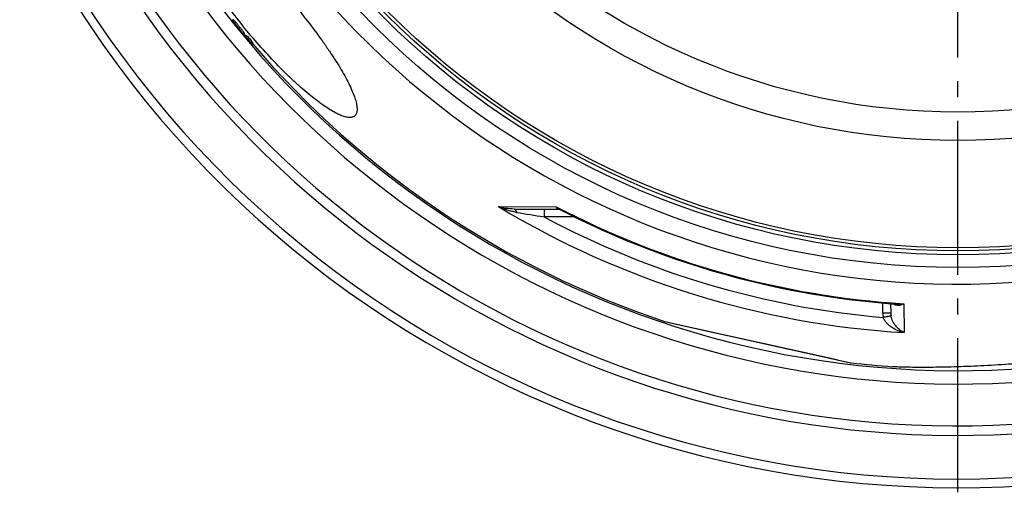
# Model space of a CAD drawing. Units: millimetres. Extents: x -570 to 1902, y 0 to 4300.
# Drawn here: x 264 to 886, y 0 to 299 of the extents above; entities that cross this region are included whole.
import ezdxf

# ---------------------------------------------------------------- set-up
doc = ezdxf.new("R2010")
doc.units = ezdxf.units.MM
doc.header["$LTSCALE"] = 10
doc.linetypes.add('AM_DIN_G_W050', pattern=[13.75, 9.75, -1.5, 1, -1.5])
doc.layers.add('AM_7', color=4, linetype='AM_DIN_G_W050', lineweight=25)
doc.layers.add('BEZUGSACHSEN', color=7, linetype='Continuous')
doc.layers.add('RUNDUNGEN', color=7, linetype='Continuous')

msp = doc.modelspace()

# ---------------------------------------------------------------- linework, layer by layer
at = {"color": 7, "linetype": 'Continuous'}
for p, q in [((399.11, 298.89), (398.34, 298.25)), ((401, 294.79), (400.96, 294.84)), ((401.04, 294.74), (401, 294.79)), ((401.13, 294.62), (401.04, 294.74)), ((401.19, 294.56), (401.13, 294.62)), ((401.27, 294.45), (401.19, 294.56)), ((401.4, 294.55), (401.26, 294.72)), ((401.43, 294.26), (401.27, 294.45)), ((401.58, 294.32), (401.4, 294.55)), ((401.46, 294.6), (401.65, 294.38)), ((402.22, 293.54), (401.58, 294.32)), ((401.65, 294.38), (401.67, 294.34)), ((402.28, 293.59), (402.31, 293.56)), ((402.31, 293.56), (402.73, 293.03)), ((402.44, 293.21), (402.47, 293.23)), ((402.44, 293.21), (402.68, 292.91)), ((402.57, 293.57), (402.94, 293.12)), ((402.72, 292.92), (402.71, 292.93)), ((402.73, 293.03), (402.79, 293.08)), ((405.14, 289.91), (405.17, 289.93)), ((405.53, 289.68), (405.48, 289.71)), ((405.56, 289.67), (406.32, 290.32)), ((406.85, 288.34), (407.61, 288.98)), ((407.36, 287.54), (407.34, 287.56)), ((407.4, 287.67), (407.43, 287.64)), ((407.51, 287.75), (408.27, 288.4)), ((408.17, 288.31), (408.1, 288.4)), ((410.24, 284.31), (411, 284.95)), ((410.31, 284.42), (411.08, 285.07)), ((410.82, 283.05), (411.59, 283.69)), ((410.82, 282.96), (411.59, 283.61)), ((410.92, 283.33), (411.68, 283.97)), ((410.98, 283.43), (411.75, 284.07)), ((411.59, 283.69), (411.49, 283.81))]:
    msp.add_line(p, q, dxfattribs=at)
at = {"color": 9, "linetype": 'Continuous'}
for p, q in [((398.37, 298.23), (399.13, 298.88)), ((398.82, 297.96), (399.59, 298.6)), ((399.93, 296.78), (400.7, 297.42)), ((401.08, 294.8), (401.09, 294.81)), ((401.61, 294.11), (401.7, 294.18)), ((402.31, 293.3), (402.37, 293.35)), ((402.57, 293.57), (403.34, 294.22)), ((410.06, 284), (410.23, 284.14)), ((410.2, 283.79), (410.39, 283.95))]:
    msp.add_line(p, q, dxfattribs=at)
for radius in [510.83, 508.84, 441]:
    msp.add_circle((857, 663.5), radius, dxfattribs=at)
at = {"color": 7, "linetype": 'Continuous'}
msp.add_circle((857, 663.5), 423, dxfattribs=at)
for centre, radius, start, end in [((857, 663.5), 660.5, 203.25477, 173.04315), ((857, 663.5), 627.48, 203.42627, 352.67515), ((857, 663.5), 595, 203.61349, 278.07367), ((857, 663.5), 585.5, 218.48784, 218.52984), ((403.78, 298.76), 4.76, 236.03707, 238.01491), ((409.38, 300.89), 10.3, 217.27452, 217.95173), ((415.76, 305.84), 18.37, 217.91214, 218.35679), ((429.72, 316.89), 36.18, 218.35886, 219.02069), ((405, 297.12), 4.67, 234.90317, 236.77236), ((855.44, 660.81), 583.39, 219.09633, 219.47786), ((855.5, 660.75), 583.36, 219.08984, 219.47945), ((407.87, 294.08), 4.99, 238.11478, 241.36655), ((857, 663.5), 585.5, 219.62707, 219.80824), ((411.17, 285.15), 4.5, 144.64624, 146.40893), ((856.77, 663.68), 585.8, 219.92121, 220.34722), ((856.77, 663.68), 584.8, 219.92106, 220.3478), ((414.18, 281.68), 4.74, 144.69664, 146.36803), ((414.75, 282.46), 4.5, 144.63039, 146.39203), ((857, 663.5), 585.5, 220.46096, 251.61026), ((857, 663.5), 585.5, 263.39124, 265.95521)]:
    msp.add_arc(centre, radius, start, end, dxfattribs=at)
at = {"color": 9, "linetype": 'Continuous'}
for radius, start, end in [(654.97, 203.28235, 172.98413), (531.82, 197.46337, 0), (621.44, 203.45968, 352.60337), (586.54, 203.66574, 278.0459)]:
    msp.add_arc((857, 663.5), radius, start, end, dxfattribs=at)
at = {"color": 7, "linetype": 'Continuous'}
for points, knots in [([(399.13, 298.88), (399.13, 298.88), (399.12, 298.89), (399.11, 298.89), (399.11, 298.89)], [0, 0, 0, 0, 0.676108, 1, 1, 1, 1]), ([(399.59, 298.6), (399.55, 298.62), (399.39, 298.71), (399.24, 298.8), (399.13, 298.88)], [0, 0, 0, 0, 0.253537, 1, 1, 1, 1]), ([(400.7, 297.42), (400.55, 297.59), (400.29, 297.89), (399.99, 298.22), (399.8, 298.41), (399.71, 298.5), (399.64, 298.56), (399.6, 298.59), (399.59, 298.6)], [0, 0, 0, 0, 0.425476, 0.726019, 0.831096, 0.909614, 0.964821, 1, 1, 1, 1]), ([(400.96, 294.84), (400.78, 295.06), (400.43, 295.5), (399.92, 296.14), (399.44, 296.74), (399.09, 297.2), (398.84, 297.52), (398.69, 297.72), (398.57, 297.88), (398.48, 298.01), (398.41, 298.11), (398.37, 298.18), (398.34, 298.22), (398.34, 298.24), (398.34, 298.24), (398.34, 298.25)], [0, 0, 0, 0, 0.199414, 0.392577, 0.573269, 0.731598, 0.798692, 0.856105, 0.903238, 0.940106, 0.967243, 0.985511, 0.995945, 0.998617, 1, 1, 1, 1]), ([(398.34, 298.25), (398.34, 298.25), (398.35, 298.24), (398.36, 298.24), (398.37, 298.23)], [0, 0, 0, 0, 0.323761, 1, 1, 1, 1]), ([(398.37, 298.23), (398.4, 298.21), (398.55, 298.11), (398.7, 298.02), (398.82, 297.96)], [0, 0, 0, 0, 0.246748, 1, 1, 1, 1]), ([(398.82, 297.96), (398.84, 297.95), (398.88, 297.92), (398.94, 297.86), (399.04, 297.77), (399.22, 297.58), (399.52, 297.25), (399.78, 296.95), (399.93, 296.78)], [0, 0, 0, 0, 0.035173, 0.090381, 0.1689, 0.273978, 0.574524, 1, 1, 1, 1]), ([(399.93, 296.78), (400.36, 296.28), (401.24, 295.21), (402.11, 294.14), (402.57, 293.57)], [0, 0, 0, 0, 0.472715, 1, 1, 1, 1]), ([(403.34, 294.22), (402.88, 294.78), (402.01, 295.86), (401.12, 296.92), (400.7, 297.42)], [0, 0, 0, 0, 0.527285, 1, 1, 1, 1]), ([(401.12, 294.81), (401.11, 294.82), (401.09, 294.83), (401.08, 294.84), (401.07, 294.84), (401.06, 294.84)], [0, 0, 0, 0, 0.647497, 0.870762, 1, 1, 1, 1]), ([(401.06, 294.84), (401.06, 294.84), (401.07, 294.82), (401.07, 294.81), (401.08, 294.8)], [0, 0, 0, 0, 0.226938, 1, 1, 1, 1]), ([(401.08, 294.8), (401.08, 294.79), (401.1, 294.77), (401.12, 294.75), (401.13, 294.73)], [0, 0, 0, 0, 0.187738, 1, 1, 1, 1]), ([(401.13, 294.73), (401.13, 294.72), (401.15, 294.7), (401.17, 294.67), (401.19, 294.65)], [0, 0, 0, 0, 0.21575, 1, 1, 1, 1]), ([(404.53, 290.51), (404.33, 290.74), (403.88, 291.28), (402.84, 292.52), (402, 293.55), (401.43, 294.26)], [0, 0, 0, 0, 0.185791, 0.437147, 1, 1, 1, 1]), ([(401.7, 294.42), (401.67, 294.45), (401.6, 294.52), (401.52, 294.57), (401.46, 294.6)], [0, 0, 0, 0, 0.397443, 1, 1, 1, 1]), ([(401.61, 294.11), (401.71, 293.99), (401.89, 293.78), (402.1, 293.52), (402.24, 293.37), (402.29, 293.31), (402.31, 293.3)], [0, 0, 0, 0, 0.443951, 0.768221, 0.932135, 1, 1, 1, 1]), ([(402.36, 293.65), (402.22, 293.83), (402.01, 294.09), (401.78, 294.34), (401.7, 294.42)], [0, 0, 0, 0, 0.656738, 1, 1, 1, 1]), ([(402.57, 293.4), (402.55, 293.42), (402.48, 293.5), (402.41, 293.59), (402.36, 293.65)], [0, 0, 0, 0, 0.233955, 1, 1, 1, 1]), ([(402.82, 293.03), (402.82, 293.04), (402.8, 293.08), (402.72, 293.2), (402.63, 293.31), (402.57, 293.4)], [0, 0, 0, 0, 0.097991, 0.273576, 1, 1, 1, 1]), ([(402.73, 293.03), (402.75, 293.02), (402.78, 293.01), (402.81, 293), (402.82, 293), (402.83, 293)], [0, 0, 0, 0, 0.61348, 0.842716, 1, 1, 1, 1]), ([(402.83, 293), (402.83, 293), (402.83, 293.01), (402.83, 293.02), (402.82, 293.03)], [0, 0, 0, 0, 0.153092, 1, 1, 1, 1]), ([(402.94, 293.12), (403.12, 292.89), (403.47, 292.45), (403.99, 291.81), (404.47, 291.2), (404.83, 290.74), (405.08, 290.41), (405.22, 290.21), (405.34, 290.05), (405.43, 289.92), (405.5, 289.82), (405.54, 289.74), (405.56, 289.7), (405.56, 289.68), (405.56, 289.67)], [0, 0, 0, 0, 0.198862, 0.391708, 0.572284, 0.730609, 0.797704, 0.855111, 0.902239, 0.939118, 0.966305, 0.984694, 0.995388, 1, 1, 1, 1]), ([(406.32, 290.32), (406.33, 290.32), (406.32, 290.35), (406.3, 290.4), (406.25, 290.48), (406.17, 290.6), (406.06, 290.76), (405.92, 290.96), (405.74, 291.19), (405.45, 291.57), (405.04, 292.1), (404.5, 292.77), (403.93, 293.49), (403.53, 293.97), (403.34, 294.22)], [0, 0, 0, 0, 0.004597, 0.015675, 0.034923, 0.063529, 0.102403, 0.151965, 0.211931, 0.281276, 0.441726, 0.620484, 0.808281, 1, 1, 1, 1]), ([(405.04, 289.98), (404.98, 290.03), (404.81, 290.21), (404.64, 290.39), (404.53, 290.51)], [0, 0, 0, 0, 0.337484, 1, 1, 1, 1]), ([(405.14, 289.91), (405.14, 289.91), (405.1, 289.93), (405.07, 289.96), (405.04, 289.98)], [0, 0, 0, 0, 0.207996, 1, 1, 1, 1]), ([(405.56, 289.67), (405.56, 289.67), (405.54, 289.67), (405.53, 289.67), (405.53, 289.68)], [0, 0, 0, 0, 0.363465, 1, 1, 1, 1]), ([(406.78, 288.23), (406.79, 288.24), (406.81, 288.28), (406.83, 288.31), (406.85, 288.34)], [0, 0, 0, 0, 0.239018, 1, 1, 1, 1]), ([(409.36, 284.68), (409.21, 284.85), (408.93, 285.19), (408.51, 285.69), (408.12, 286.15), (407.83, 286.51), (407.63, 286.76), (407.51, 286.91), (407.41, 287.03), (407.34, 287.12), (407.29, 287.19), (407.26, 287.24), (407.24, 287.27), (407.23, 287.28), (407.24, 287.29)], [0, 0, 0, 0, 0.198748, 0.39435, 0.579523, 0.741004, 0.80797, 0.864028, 0.909009, 0.943534, 0.96868, 0.98567, 0.995702, 1, 1, 1, 1]), ([(407.24, 287.29), (407.24, 287.31), (407.28, 287.39), (407.32, 287.47), (407.36, 287.54)], [0, 0, 0, 0, 0.20971, 1, 1, 1, 1]), ([(410.82, 282.96), (410.58, 283.24), (410.09, 283.82), (409.6, 284.39), (409.36, 284.68)], [0, 0, 0, 0, 0.493452, 1, 1, 1, 1]), ([(410.17, 284.21), (410.16, 284.19), (410.12, 284.12), (410.08, 284.05), (410.06, 284)], [0, 0, 0, 0, 0.283059, 1, 1, 1, 1]), ([(410.06, 284), (410.06, 283.99), (410.06, 283.98), (410.08, 283.95), (410.12, 283.88), (410.17, 283.83), (410.2, 283.79)], [0, 0, 0, 0, 0.050521, 0.164593, 0.406672, 1, 1, 1, 1]), ([(410.2, 283.79), (410.3, 283.67), (410.51, 283.42), (410.72, 283.17), (410.82, 283.05)], [0, 0, 0, 0, 0.486087, 1, 1, 1, 1]), ([(410.82, 283.05), (410.82, 283.04), (410.82, 283.01), (410.82, 282.98), (410.82, 282.96)], [0, 0, 0, 0, 0.260899, 1, 1, 1, 1]), ([(410.98, 283.43), (410.98, 283.42), (410.96, 283.39), (410.93, 283.35), (410.92, 283.33)], [0, 0, 0, 0, 0.261018, 1, 1, 1, 1]), ([(411.59, 283.61), (411.59, 283.61), (411.59, 283.64), (411.59, 283.67), (411.59, 283.69)], [0, 0, 0, 0, 0.239448, 1, 1, 1, 1]), ([(411.68, 283.97), (411.69, 283.98), (411.71, 284.01), (411.73, 284.05), (411.75, 284.07)], [0, 0, 0, 0, 0.239011, 1, 1, 1, 1]), ([(938.5, 86.12), (932.5, 85.27), (920.49, 83.74), (902.5, 81.96), (884.71, 80.63), (867.46, 79.71), (853.66, 79.25), (843.31, 79.05), (836.31, 78.99), (829.98, 79.01), (824.42, 79.09), (819.74, 79.23), (816.92, 79.37), (815.68, 79.46)], [0, 0, 0, 0, 0.147569, 0.294776, 0.440487, 0.582141, 0.715384, 0.777011, 0.834159, 0.885912, 0.931358, 0.969641, 1, 1, 1, 1])]:
    msp.add_open_spline(points, degree=3, knots=knots, dxfattribs=at)
for points in [[(401.67, 294.34), (401.88, 294.09), (402.08, 293.84), (402.28, 293.59)], [(402.71, 292.93), (402.54, 293.13), (402.38, 293.34), (402.22, 293.54)], [(407.34, 287.56), (407.15, 287.79), (406.97, 288.01), (406.78, 288.23)], [(406.85, 288.34), (407.03, 288.11), (407.22, 287.89), (407.4, 287.67)], [(408.1, 288.4), (407.94, 288.59), (407.77, 288.79), (407.61, 288.98)], [(410.92, 283.33), (410.67, 283.62), (410.42, 283.91), (410.17, 284.21)], [(410.24, 284.31), (410.48, 284.02), (410.73, 283.72), (410.98, 283.43)], [(411.75, 284.07), (411.5, 284.37), (411.25, 284.66), (411, 284.95)]]:
    msp.add_open_spline(points, degree=3, dxfattribs=at)
at = {"layer": 'AM_7'}
msp.add_line((857, 0), (857, 1327), dxfattribs=at)
at = {"layer": 'BEZUGSACHSEN', "color": 7, "linetype": 'Continuous'}
for radius in [521.32, 513.29]:
    msp.add_circle((857, 663.5), radius, dxfattribs=at)
for points, knots in [([(410.45, 288.8), (407.03, 292.88), (400.49, 301.03), (392.89, 311.43), (387.4, 319.59), (383.72, 325.39), (380.44, 330.94), (377.58, 336.18), (375.16, 341.06), (373.21, 345.53), (371.73, 349.55), (370.86, 352.64), (370.43, 354.85), (370.25, 356.3), (370.19, 357.62), (370.26, 358.81), (370.45, 359.86), (370.77, 360.77), (371.22, 361.53), (371.61, 361.95), (371.82, 362.12)], [0, 0, 0, 0, 0.186853, 0.366414, 0.451313, 0.531904, 0.607485, 0.677429, 0.741196, 0.798344, 0.848541, 0.8916, 0.910455, 0.927556, 0.942959, 0.956757, 0.969095, 0.980192, 0.990357, 1, 1, 1, 1]), ([(436.15, 310.36), (439.57, 306.29), (446.13, 298.18), (453.82, 287.89), (459.43, 279.83), (463.22, 274.11), (466.62, 268.65), (469.6, 263.5), (472.13, 258.72), (474.2, 254.33), (475.78, 250.38), (476.73, 247.36), (477.21, 245.19), (477.42, 243.76), (477.51, 242.46), (477.46, 241.3), (477.29, 240.27), (476.99, 239.37), (476.55, 238.61), (476.16, 238.2), (475.95, 238.03)], [0, 0, 0, 0, 0.187414, 0.367521, 0.452667, 0.533469, 0.609207, 0.679236, 0.742999, 0.80004, 0.850027, 0.89278, 0.911454, 0.928361, 0.943565, 0.957168, 0.969331, 0.980288, 0.990368, 1, 1, 1, 1]), ([(475.95, 238.03), (475.74, 237.85), (475.26, 237.54), (474.43, 237.23), (473.48, 237.07), (472.41, 237.07), (471.24, 237.21), (469.95, 237.49), (468.55, 237.92), (466.44, 238.73), (463.56, 240.12), (459.85, 242.27), (455.78, 244.97), (451.4, 248.2), (446.74, 251.93), (441.85, 256.13), (436.77, 260.76), (429.68, 267.58), (420.76, 276.87), (413.87, 284.72), (410.45, 288.8)], [0, 0, 0, 0, 0.009643, 0.019808, 0.030905, 0.043243, 0.057041, 0.072443, 0.089544, 0.1084, 0.151459, 0.201656, 0.258803, 0.322571, 0.392515, 0.468096, 0.548687, 0.633586, 0.813147, 1, 1, 1, 1])]:
    msp.add_open_spline(points, degree=3, knots=knots, dxfattribs=at)
at = {"layer": 'RUNDUNGEN', "color": 9, "linetype": 'Continuous'}
for p, q in [((566.7, 180.69), (603.19, 180.65)), ((614.76, 174.2), (595.59, 174.2)), ((595.6, 179.16), (595.6, 174.2)), ((809.57, 113.37), (809.52, 119.76)), ((822.92, 119.26), (823.08, 100.98)), ((672.26, 107.91), (672.5, 107.85)), ((672.5, 107.85), (672.67, 107.82)), ((672.67, 107.82), (727.04, 95.76)), ((812.44, 111.11), (812.23, 111.07)), ((727.04, 95.76), (734.85, 94.03)), ((734.85, 94.03), (780.52, 83.91)), ((780.52, 83.91), (780.68, 83.87)), ((780.68, 83.87), (789.22, 81.98)), ((789.22, 81.98), (789.59, 81.9)), ((789.59, 81.9), (789.62, 81.89))]:
    msp.add_line(p, q, dxfattribs=at)
at = {"layer": 'RUNDUNGEN', "color": 7, "linetype": 'Continuous'}
for p, q in [((576.6, 179.16), (604.62, 179.16)), ((605.21, 179.01), (605.22, 179.01)), ((814.52, 119.33), (814.57, 113.37)), ((672.46, 107.85), (789.42, 81.92))]:
    msp.add_line(p, q, dxfattribs=at)
for points in [[(604.62, 179.16), (604.69, 179.16), (604.8, 179.14), (604.91, 179.12), (605.03, 179.09), (605.14, 179.05), (605.21, 179.01)], [(605.22, 179.01), (610.13, 176.5), (617.5, 172.84), (624.93, 169.3), (632.4, 165.87), (639.93, 162.55), (647.51, 159.34), (655.13, 156.25), (662.8, 153.28), (670.51, 150.42), (678.27, 147.67), (686.07, 145.05), (693.9, 142.54), (701.77, 140.15), (709.68, 137.87), (717.62, 135.72), (725.59, 133.68), (733.59, 131.77), (741.62, 129.97), (749.67, 128.3), (757.75, 126.75), (765.85, 125.32), (773.98, 124.01), (782.12, 122.82), (790.27, 121.76), (798.45, 120.82), (806.63, 120), (814.83, 119.31), (818.36, 119.04)]]:
    msp.add_lwpolyline(points, dxfattribs=at)
at = {"layer": 'RUNDUNGEN', "color": 9, "linetype": 'Continuous'}
for centre, radius, start, end in [((857, 662.24), 562.28, 238.91712, 266.54176), ((857, 665.18), 546.98, 242.35341, 266.4278), ((1107.13, 3340.33), 3207.18, 260.50818, 260.82236), ((857, 662.18), 553.58, 241.8226, 265.11436), ((824.74, 113.51), 15.17, 180.50661, 191.00905), ((825.13, 113.46), 10.56, 180.50104, 190.59924), ((905.69, -380.84), 500.71, 100.75822, 101.03544)]:
    msp.add_arc(centre, radius, start, end, dxfattribs=at)
at = {"layer": 'RUNDUNGEN', "color": 7, "linetype": 'Continuous'}
for centre, start, end in [((672.9, 109.8), 251.96244, 257.5), ((789.85, 83.88), 257.5, 263.39188)]:
    msp.add_arc(centre, 2, start, end, dxfattribs=at)
at = {"layer": 'RUNDUNGEN', "color": 9, "linetype": 'Continuous'}
for points, knots in [([(578.24, 177.05), (577.23, 177.22), (575.23, 177.64), (571.34, 178.74), (568.52, 179.84), (566.7, 180.69)], [0, 0, 0, 0, 0.253238, 0.504245, 1, 1, 1, 1]), ([(576.6, 179.16), (574.88, 179.16), (571.53, 179.44), (568.26, 180.2), (566.7, 180.69)], [0, 0, 0, 0, 0.512194, 1, 1, 1, 1]), ([(603.19, 180.65), (603.25, 180.43), (603.39, 180.04), (603.71, 179.55), (604.12, 179.23), (604.46, 179.16), (604.62, 179.16)], [0, 0, 0, 0, 0.304469, 0.559574, 0.781682, 1, 1, 1, 1]), ([(603.19, 180.65), (603.48, 180.31), (604.11, 179.69), (604.84, 179.21), (605.21, 179.01)], [0, 0, 0, 0, 0.513025, 1, 1, 1, 1]), ([(576.6, 179.16), (576.68, 179.16), (576.84, 179.13), (577.09, 179.02), (577.32, 178.84), (577.63, 178.49), (577.96, 177.89), (578.16, 177.35), (578.24, 177.05)], [0, 0, 0, 0, 0.085698, 0.177254, 0.279244, 0.394514, 0.668772, 1, 1, 1, 1]), ([(816.34, 119.19), (816.57, 119.03), (817.04, 118.76), (818.08, 118.42), (819.49, 118.3), (821.22, 118.59), (822.35, 119), (822.92, 119.26)], [0, 0, 0, 0, 0.120207, 0.238066, 0.476356, 0.728399, 1, 1, 1, 1]), ([(818.36, 119.04), (818.73, 119.02), (820.26, 118.96), (821.78, 119.08), (822.92, 119.26)], [0, 0, 0, 0, 0.24621, 1, 1, 1, 1]), ([(814.57, 113.37), (814.57, 113.37), (814.57, 113.37), (814.56, 113.37), (814.54, 113.38), (814.51, 113.38), (814.47, 113.38), (814.42, 113.38), (814.35, 113.38), (814.28, 113.38), (814.15, 113.38), (813.97, 113.39), (813.72, 113.39), (813.42, 113.39), (813.1, 113.39), (812.73, 113.39), (812.19, 113.39), (811.46, 113.38), (810.54, 113.38), (809.9, 113.37), (809.57, 113.37)], [0, 0, 0, 0, 0.00037, 0.001298, 0.004933, 0.010955, 0.019355, 0.030115, 0.043209, 0.058608, 0.076273, 0.118229, 0.168676, 0.227127, 0.29302, 0.365721, 0.44453, 0.617385, 0.804943, 1, 1, 1, 1]), ([(823.08, 100.98), (821.78, 101.27), (819.18, 102.08), (816.12, 103.65), (813.83, 105.3), (812.22, 106.78), (810.8, 108.53), (810.1, 109.89), (809.85, 110.61)], [0, 0, 0, 0, 0.23554, 0.478993, 0.604572, 0.733161, 0.865114, 1, 1, 1, 1]), ([(814.75, 111.52), (814.73, 111.52), (814.66, 111.51), (814.53, 111.49), (814.32, 111.45), (814.06, 111.41), (813.73, 111.35), (813.18, 111.25), (812.75, 111.16), (812.44, 111.11)], [0, 0, 0, 0, 0.028466, 0.0872, 0.175384, 0.291753, 0.434632, 0.601962, 1, 1, 1, 1]), ([(823.08, 100.98), (822.21, 101.37), (820.48, 102.41), (818.1, 104.61), (816.39, 107.04), (815.28, 109.43), (814.89, 110.8), (814.75, 111.52)], [0, 0, 0, 0, 0.204974, 0.433457, 0.694234, 0.84104, 1, 1, 1, 1])]:
    msp.add_open_spline(points, degree=3, knots=knots, dxfattribs=at)

doc.saveas('drawing.dxf')
